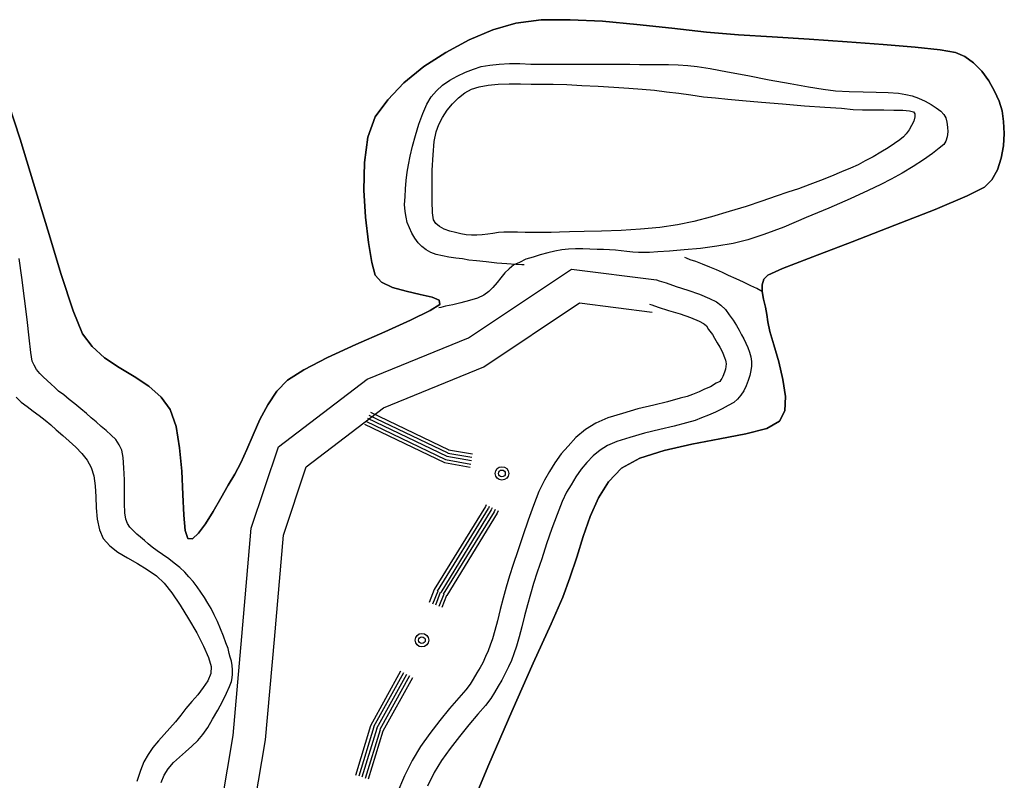
# Model space of a CAD drawing. Extents: x 8469202 to 8772528, y 4701563 to 4787329.
# Drawn here: x 8699190 to 8699281, y 4737618 to 4737688 of the extents above; entities that cross this region are included whole.
import ezdxf

# ---------------------------------------------------------------- set-up
doc = ezdxf.new("R2010")
doc.units = 0
doc.header["$MEASUREMENT"] = 0
doc.linetypes.add('CONTI', pattern=[0])
doc.layers.add('SIT_LDEFAULT', color=132, linetype='CONTI')

msp = doc.modelspace()

# ---------------------------------------------------------------- linework, layer by layer
at = {"layer": 'SIT_LDEFAULT', "color": 32}
for p, q in [((8699236.035, 4737687.434), (8699238.356, 4737687.746)), ((8699238.356, 4737687.746), (8699236.035, 4737687.434)), ((8699238.356, 4737687.746), (8699241.057, 4737687.746)), ((8699241.057, 4737687.746), (8699238.356, 4737687.746)), ((8699241.057, 4737687.746), (8699244.036, 4737687.607)), ((8699244.036, 4737687.607), (8699241.057, 4737687.746)), ((8699233.922, 4737686.811), (8699236.035, 4737687.434)), ((8699236.035, 4737687.434), (8699233.922, 4737686.811)), ((8699244.036, 4737687.607), (8699247.188, 4737687.296)), ((8699247.188, 4737687.296), (8699244.036, 4737687.607)), ((8699247.188, 4737687.296), (8699250.409, 4737686.949)), ((8699250.409, 4737686.949), (8699247.188, 4737687.296)), ((8699250.409, 4737686.949), (8699253.595, 4737686.603)), ((8699253.595, 4737686.603), (8699250.409, 4737686.949)), ((8699231.74, 4737685.875), (8699233.922, 4737686.811)), ((8699233.922, 4737686.811), (8699231.74, 4737685.875)), ((8699253.595, 4737686.603), (8699256.574, 4737686.36)), ((8699256.574, 4737686.36), (8699253.595, 4737686.603)), ((8699256.574, 4737686.36), (8699259.657, 4737686.153)), ((8699259.657, 4737686.153), (8699256.574, 4737686.36)), ((8699259.657, 4737686.153), (8699263.086, 4737685.945)), ((8699263.086, 4737685.945), (8699259.657, 4737686.153)), ((8699263.086, 4737685.945), (8699266.584, 4737685.702)), ((8699266.584, 4737685.702), (8699263.086, 4737685.945)), ((8699229.593, 4737684.732), (8699231.74, 4737685.875)), ((8699231.74, 4737685.875), (8699229.593, 4737684.732)), ((8699266.584, 4737685.702), (8699269.909, 4737685.46)), ((8699269.909, 4737685.46), (8699266.584, 4737685.702)), ((8699269.909, 4737685.46), (8699272.853, 4737685.217)), ((8699272.853, 4737685.217), (8699269.909, 4737685.46)), ((8699272.853, 4737685.217), (8699275.139, 4737684.975)), ((8699275.139, 4737684.975), (8699272.853, 4737685.217)), ((8699227.549, 4737683.416), (8699229.593, 4737684.732)), ((8699229.593, 4737684.732), (8699227.549, 4737683.416)), ((8699275.139, 4737684.975), (8699276.559, 4737684.732)), ((8699276.559, 4737684.732), (8699275.139, 4737684.975)), ((8699276.559, 4737684.732), (8699277.425, 4737684.351)), ((8699277.425, 4737684.351), (8699276.559, 4737684.732)), ((8699277.425, 4737684.351), (8699278.222, 4737683.763)), ((8699278.222, 4737683.763), (8699277.425, 4737684.351)), ((8699225.713, 4737681.927), (8699227.549, 4737683.416)), ((8699227.549, 4737683.416), (8699225.713, 4737681.927)), ((8699232.121, 4737683.174), (8699232.848, 4737683.416)), ((8699232.848, 4737683.416), (8699233.645, 4737683.555)), ((8699233.645, 4737683.555), (8699234.511, 4737683.659)), ((8699234.511, 4737683.659), (8699235.446, 4737683.693)), ((8699235.446, 4737683.693), (8699236.416, 4737683.693)), ((8699236.416, 4737683.693), (8699237.42, 4737683.659)), ((8699237.42, 4737683.659), (8699238.39, 4737683.659)), ((8699238.39, 4737683.659), (8699239.36, 4737683.659)), ((8699239.36, 4737683.659), (8699240.295, 4737683.659)), ((8699240.295, 4737683.659), (8699241.334, 4737683.659)), ((8699241.334, 4737683.659), (8699242.408, 4737683.659)), ((8699242.408, 4737683.659), (8699243.516, 4737683.659)), ((8699243.516, 4737683.659), (8699244.555, 4737683.659)), ((8699244.555, 4737683.659), (8699245.595, 4737683.659)), ((8699245.595, 4737683.659), (8699246.53, 4737683.659)), ((8699246.53, 4737683.659), (8699247.43, 4737683.624)), ((8699247.43, 4737683.624), (8699248.296, 4737683.624)), ((8699248.296, 4737683.624), (8699249.197, 4737683.624)), ((8699249.197, 4737683.624), (8699250.097, 4737683.624)), ((8699250.097, 4737683.624), (8699250.998, 4737683.589)), ((8699250.998, 4737683.589), (8699251.898, 4737683.52)), ((8699251.898, 4737683.52), (8699252.764, 4737683.416)), ((8699252.764, 4737683.416), (8699253.942, 4737683.243)), ((8699253.942, 4737683.243), (8699255.535, 4737682.931)), ((8699278.222, 4737683.763), (8699278.984, 4737683.001)), ((8699278.984, 4737683.001), (8699278.222, 4737683.763)), ((8699229.939, 4737682.169), (8699230.632, 4737682.55)), ((8699230.632, 4737682.55), (8699231.394, 4737682.897)), ((8699231.394, 4737682.897), (8699232.121, 4737683.174)), ((8699255.535, 4737682.931), (8699257.405, 4737682.585)), ((8699257.405, 4737682.585), (8699259.38, 4737682.204)), ((8699278.984, 4737683.001), (8699279.642, 4737682.1)), ((8699279.642, 4737682.1), (8699278.984, 4737683.001)), ((8699224.224, 4737680.368), (8699225.713, 4737681.927)), ((8699225.713, 4737681.927), (8699224.224, 4737680.368)), ((8699228.727, 4737681.2), (8699229.281, 4737681.719)), ((8699229.281, 4737681.719), (8699229.939, 4737682.169)), ((8699231.948, 4737681.338), (8699232.641, 4737681.546)), ((8699232.641, 4737681.546), (8699233.472, 4737681.719)), ((8699233.472, 4737681.719), (8699234.407, 4737681.788)), ((8699234.407, 4737681.788), (8699235.411, 4737681.823)), ((8699235.411, 4737681.823), (8699236.451, 4737681.823)), ((8699236.451, 4737681.823), (8699237.455, 4737681.788)), ((8699237.455, 4737681.788), (8699238.425, 4737681.788)), ((8699238.425, 4737681.788), (8699239.464, 4737681.788)), ((8699239.464, 4737681.788), (8699240.745, 4737681.754)), ((8699240.745, 4737681.754), (8699242.131, 4737681.685)), ((8699242.131, 4737681.685), (8699243.62, 4737681.615)), ((8699243.62, 4737681.615), (8699245.075, 4737681.511)), ((8699245.075, 4737681.511), (8699246.46, 4737681.442)), ((8699246.46, 4737681.442), (8699247.673, 4737681.338)), ((8699259.38, 4737682.204), (8699261.319, 4737681.858)), ((8699261.319, 4737681.858), (8699263.017, 4737681.546)), ((8699263.017, 4737681.546), (8699264.367, 4737681.338)), ((8699279.642, 4737682.1), (8699280.161, 4737681.165)), ((8699280.161, 4737681.165), (8699279.642, 4737682.1)), ((8699227.826, 4737679.953), (8699228.242, 4737680.645)), ((8699228.242, 4737680.645), (8699228.727, 4737681.2)), ((8699230.181, 4737679.987), (8699230.736, 4737680.542)), ((8699230.736, 4737680.542), (8699231.324, 4737680.992)), ((8699231.324, 4737680.992), (8699231.948, 4737681.338)), ((8699247.673, 4737681.338), (8699248.816, 4737681.234)), ((8699248.816, 4737681.234), (8699249.924, 4737681.096)), ((8699249.924, 4737681.096), (8699251.067, 4737680.957)), ((8699251.067, 4737680.957), (8699252.175, 4737680.819)), ((8699252.175, 4737680.819), (8699253.318, 4737680.645)), ((8699253.318, 4737680.645), (8699254.427, 4737680.542)), ((8699254.427, 4737680.542), (8699255.57, 4737680.403)), ((8699264.367, 4737681.338), (8699265.51, 4737681.2)), ((8699265.51, 4737681.2), (8699266.757, 4737681.13)), ((8699266.757, 4737681.13), (8699268.039, 4737681.096)), ((8699268.039, 4737681.096), (8699269.251, 4737681.061)), ((8699269.251, 4737681.061), (8699270.359, 4737681.026)), ((8699270.359, 4737681.026), (8699271.295, 4737680.957)), ((8699271.295, 4737680.957), (8699271.987, 4737680.853)), ((8699271.987, 4737680.853), (8699272.576, 4737680.715)), ((8699272.576, 4737680.715), (8699273.165, 4737680.507)), ((8699273.165, 4737680.507), (8699273.754, 4737680.23)), ((8699280.161, 4737681.165), (8699280.577, 4737680.23)), ((8699280.577, 4737680.23), (8699280.161, 4737681.165)), ((8699189.276, 4737680.022), (8699190.35, 4737676.732)), ((8699190.35, 4737676.732), (8699189.276, 4737680.022)), ((8699223.081, 4737678.775), (8699224.224, 4737680.368)), ((8699224.224, 4737680.368), (8699223.081, 4737678.775)), ((8699227.445, 4737679.087), (8699227.826, 4737679.953)), ((8699229.697, 4737679.399), (8699230.181, 4737679.987)), ((8699255.57, 4737680.403), (8699256.921, 4737680.299)), ((8699256.921, 4737680.299), (8699258.687, 4737680.126)), ((8699258.687, 4737680.126), (8699260.627, 4737679.987)), ((8699260.627, 4737679.987), (8699262.636, 4737679.814)), ((8699262.636, 4737679.814), (8699264.506, 4737679.676)), ((8699264.506, 4737679.676), (8699266.064, 4737679.572)), ((8699266.064, 4737679.572), (8699267.138, 4737679.468)), ((8699273.754, 4737680.23), (8699274.308, 4737679.918)), ((8699274.308, 4737679.918), (8699274.793, 4737679.606)), ((8699274.793, 4737679.606), (8699275.208, 4737679.295)), ((8699280.577, 4737680.23), (8699280.854, 4737679.329)), ((8699280.854, 4737679.329), (8699280.577, 4737680.23)), ((8699222.388, 4737676.905), (8699223.081, 4737678.775)), ((8699223.081, 4737678.775), (8699222.388, 4737676.905)), ((8699227.099, 4737678.117), (8699227.445, 4737679.087)), ((8699228.935, 4737678.082), (8699229.281, 4737678.74)), ((8699229.281, 4737678.74), (8699229.697, 4737679.399)), ((8699267.138, 4737679.468), (8699268.004, 4737679.433)), ((8699268.004, 4737679.433), (8699268.974, 4737679.433)), ((8699268.974, 4737679.433), (8699269.944, 4737679.433)), ((8699269.944, 4737679.433), (8699270.879, 4737679.399)), ((8699270.879, 4737679.399), (8699271.71, 4737679.399)), ((8699271.71, 4737679.399), (8699272.334, 4737679.329)), ((8699272.334, 4737679.329), (8699272.68, 4737679.26)), ((8699272.68, 4737679.26), (8699272.819, 4737679.052)), ((8699272.819, 4737678.775), (8699272.715, 4737678.394)), ((8699272.819, 4737679.052), (8699272.819, 4737678.775)), ((8699275.208, 4737679.295), (8699275.486, 4737679.018)), ((8699275.486, 4737679.018), (8699275.659, 4737678.706)), ((8699275.659, 4737678.706), (8699275.763, 4737678.29)), ((8699280.854, 4737679.329), (8699280.993, 4737678.359)), ((8699280.993, 4737678.359), (8699280.854, 4737679.329)), ((8699226.787, 4737677.078), (8699227.099, 4737678.117)), ((8699228.692, 4737677.39), (8699228.935, 4737678.082)), ((8699272.507, 4737677.978), (8699272.299, 4737677.597)), ((8699272.715, 4737678.394), (8699272.507, 4737677.978)), ((8699275.763, 4737678.29), (8699275.832, 4737677.84)), ((8699275.832, 4737677.84), (8699275.867, 4737677.39)), ((8699280.993, 4737678.359), (8699281.062, 4737677.251)), ((8699281.062, 4737677.251), (8699280.993, 4737678.359)), ((8699222.077, 4737674.584), (8699222.388, 4737676.905)), ((8699222.388, 4737676.905), (8699222.077, 4737674.584)), ((8699226.51, 4737676.073), (8699226.787, 4737677.078)), ((8699228.519, 4737676.524), (8699228.692, 4737677.39)), ((8699271.779, 4737676.939), (8699271.433, 4737676.662)), ((8699272.022, 4737677.216), (8699271.779, 4737676.939)), ((8699272.299, 4737677.597), (8699272.022, 4737677.216)), ((8699275.797, 4737676.939), (8699275.659, 4737676.558)), ((8699275.867, 4737677.39), (8699275.797, 4737676.939)), ((8699281.062, 4737677.251), (8699280.993, 4737676.108)), ((8699280.993, 4737676.108), (8699281.062, 4737677.251)), ((8699190.35, 4737676.732), (8699191.562, 4737672.679)), ((8699191.562, 4737672.679), (8699190.35, 4737676.732)), ((8699226.302, 4737675.173), (8699226.51, 4737676.073)), ((8699228.415, 4737675.277), (8699228.519, 4737676.524)), ((8699270.359, 4737675.935), (8699269.667, 4737675.519)), ((8699270.948, 4737676.316), (8699270.359, 4737675.935)), ((8699271.433, 4737676.662), (8699270.948, 4737676.316)), ((8699275.486, 4737676.247), (8699275.07, 4737675.9)), ((8699275.659, 4737676.558), (8699275.486, 4737676.247)), ((8699280.993, 4737676.108), (8699280.785, 4737674.965)), ((8699280.785, 4737674.965), (8699280.993, 4737676.108)), ((8699226.129, 4737674.376), (8699226.302, 4737675.173)), ((8699228.311, 4737673.857), (8699228.415, 4737675.277)), ((8699268.974, 4737675.104), (8699268.247, 4737674.723)), ((8699269.667, 4737675.519), (8699268.974, 4737675.104)), ((8699274.446, 4737675.415), (8699273.615, 4737674.827)), ((8699275.07, 4737675.9), (8699274.446, 4737675.415)), ((8699222.007, 4737672.021), (8699222.077, 4737674.584)), ((8699222.077, 4737674.584), (8699222.007, 4737672.021)), ((8699226.025, 4737673.684), (8699226.129, 4737674.376)), ((8699267.588, 4737674.376), (8699266.896, 4737674.065)), ((8699268.247, 4737674.723), (8699267.588, 4737674.376)), ((8699272.645, 4737674.203), (8699271.641, 4737673.58)), ((8699273.615, 4737674.827), (8699272.645, 4737674.203)), ((8699280.785, 4737674.965), (8699280.438, 4737673.891)), ((8699280.438, 4737673.891), (8699280.785, 4737674.965)), ((8699225.921, 4737672.922), (8699226.025, 4737673.684)), ((8699228.311, 4737672.367), (8699228.311, 4737673.857)), ((8699265.129, 4737673.303), (8699264.125, 4737672.922)), ((8699266.064, 4737673.718), (8699265.129, 4737673.303)), ((8699266.896, 4737674.065), (8699266.064, 4737673.718)), ((8699271.641, 4737673.58), (8699270.636, 4737673.025)), ((8699280.438, 4737673.891), (8699279.919, 4737672.991)), ((8699279.919, 4737672.991), (8699280.438, 4737673.891)), ((8699191.562, 4737672.679), (8699192.878, 4737668.35)), ((8699192.878, 4737668.35), (8699191.562, 4737672.679)), ((8699225.852, 4737672.16), (8699225.921, 4737672.922)), ((8699228.311, 4737671.017), (8699228.311, 4737672.367)), ((8699263.12, 4737672.541), (8699262.081, 4737672.16)), ((8699264.125, 4737672.922), (8699263.12, 4737672.541)), ((8699269.667, 4737672.541), (8699268.524, 4737671.986)), ((8699270.636, 4737673.025), (8699269.667, 4737672.541)), ((8699279.226, 4737672.298), (8699277.633, 4737671.501)), ((8699277.633, 4737671.501), (8699279.226, 4737672.298)), ((8699279.919, 4737672.991), (8699279.226, 4737672.298)), ((8699279.226, 4737672.298), (8699279.919, 4737672.991)), ((8699222.18, 4737669.527), (8699222.007, 4737672.021)), ((8699222.007, 4737672.021), (8699222.18, 4737669.527)), ((8699225.783, 4737670.705), (8699225.817, 4737671.398)), ((8699225.817, 4737671.398), (8699225.852, 4737672.16)), ((8699260.038, 4737671.467), (8699258.722, 4737671.017)), ((8699261.112, 4737671.848), (8699260.038, 4737671.467)), ((8699262.081, 4737672.16), (8699261.112, 4737671.848)), ((8699268.524, 4737671.986), (8699266.861, 4737671.224)), ((8699277.633, 4737671.501), (8699274.689, 4737670.255)), ((8699274.689, 4737670.255), (8699277.633, 4737671.501)), ((8699225.817, 4737670.047), (8699225.783, 4737670.705)), ((8699228.346, 4737669.943), (8699228.311, 4737671.017)), ((8699257.267, 4737670.532), (8699255.708, 4737670.047)), ((8699258.722, 4737671.017), (8699257.267, 4737670.532)), ((8699266.861, 4737671.224), (8699264.887, 4737670.358)), ((8699225.921, 4737669.527), (8699225.817, 4737670.047)), ((8699228.45, 4737669.285), (8699228.346, 4737669.943)), ((8699255.708, 4737670.047), (8699254.08, 4737669.562)), ((8699264.887, 4737670.358), (8699262.809, 4737669.493)), ((8699274.689, 4737670.255), (8699270.983, 4737668.8)), ((8699270.983, 4737668.8), (8699274.689, 4737670.255)), ((8699222.458, 4737667.207), (8699222.18, 4737669.527)), ((8699222.18, 4737669.527), (8699222.458, 4737667.207)), ((8699226.025, 4737669.042), (8699225.921, 4737669.527)), ((8699226.233, 4737668.557), (8699226.025, 4737669.042)), ((8699228.657, 4737668.938), (8699228.45, 4737669.285)), ((8699229.004, 4737668.661), (8699228.657, 4737668.938)), ((8699250.928, 4737668.835), (8699249.301, 4737668.592)), ((8699252.452, 4737669.146), (8699250.928, 4737668.835)), ((8699254.08, 4737669.562), (8699252.452, 4737669.146)), ((8699262.809, 4737669.493), (8699260.731, 4737668.627)), ((8699270.983, 4737668.8), (8699267.034, 4737667.276)), ((8699267.034, 4737667.276), (8699270.983, 4737668.8)), ((8699192.878, 4737668.35), (8699194.125, 4737664.263)), ((8699194.125, 4737664.263), (8699192.878, 4737668.35)), ((8699226.441, 4737668.073), (8699226.233, 4737668.557)), ((8699226.718, 4737667.588), (8699226.441, 4737668.073)), ((8699229.419, 4737668.419), (8699229.004, 4737668.661)), ((8699229.939, 4737668.246), (8699229.419, 4737668.419)), ((8699230.459, 4737668.107), (8699229.939, 4737668.246)), ((8699230.978, 4737668.003), (8699230.459, 4737668.107)), ((8699231.463, 4737667.899), (8699230.978, 4737668.003)), ((8699231.948, 4737667.865), (8699231.463, 4737667.899)), ((8699232.433, 4737667.865), (8699231.948, 4737667.865)), ((8699232.918, 4737667.899), (8699232.433, 4737667.865)), ((8699233.437, 4737667.969), (8699232.918, 4737667.899)), ((8699233.922, 4737668.038), (8699233.437, 4737667.969)), ((8699234.442, 4737668.107), (8699233.922, 4737668.038)), ((8699234.927, 4737668.142), (8699234.442, 4737668.107)), ((8699235.515, 4737668.142), (8699234.927, 4737668.142)), ((8699236.173, 4737668.142), (8699235.515, 4737668.142)), ((8699236.901, 4737668.107), (8699236.173, 4737668.142)), ((8699237.697, 4737668.107), (8699236.901, 4737668.107)), ((8699238.494, 4737668.107), (8699237.697, 4737668.107)), ((8699239.291, 4737668.107), (8699238.494, 4737668.107)), ((8699240.053, 4737668.142), (8699239.291, 4737668.107)), ((8699240.988, 4737668.176), (8699240.053, 4737668.142)), ((8699242.339, 4737668.211), (8699240.988, 4737668.176)), ((8699243.932, 4737668.246), (8699242.339, 4737668.211)), ((8699245.733, 4737668.315), (8699243.932, 4737668.246)), ((8699247.534, 4737668.419), (8699245.733, 4737668.315)), ((8699249.301, 4737668.592), (8699247.534, 4737668.419)), ((8699258.895, 4737667.934), (8699257.405, 4737667.449)), ((8699260.731, 4737668.627), (8699258.895, 4737667.934)), ((8699222.769, 4737665.371), (8699222.458, 4737667.207)), ((8699222.458, 4737667.207), (8699222.769, 4737665.371)), ((8699227.03, 4737667.172), (8699226.718, 4737667.588)), ((8699227.376, 4737666.826), (8699227.03, 4737667.172)), ((8699254.565, 4737666.86), (8699253.041, 4737666.652)), ((8699256.055, 4737667.103), (8699254.565, 4737666.86)), ((8699257.405, 4737667.449), (8699256.055, 4737667.103)), ((8699267.034, 4737667.276), (8699263.398, 4737665.89)), ((8699263.398, 4737665.89), (8699267.034, 4737667.276)), ((8699227.757, 4737666.514), (8699227.376, 4737666.826)), ((8699228.207, 4737666.271), (8699227.757, 4737666.514)), ((8699228.692, 4737666.098), (8699228.207, 4737666.271)), ((8699229.281, 4737665.96), (8699228.692, 4737666.098)), ((8699229.87, 4737665.856), (8699229.281, 4737665.96)), ((8699238.286, 4737666.064), (8699237.628, 4737665.856)), ((8699238.979, 4737666.237), (8699238.286, 4737666.064)), ((8699239.637, 4737666.41), (8699238.979, 4737666.237)), ((8699240.261, 4737666.514), (8699239.637, 4737666.41)), ((8699240.884, 4737666.583), (8699240.261, 4737666.514)), ((8699241.542, 4737666.618), (8699240.884, 4737666.583)), ((8699242.2, 4737666.618), (8699241.542, 4737666.618)), ((8699242.858, 4737666.583), (8699242.2, 4737666.618)), ((8699243.516, 4737666.549), (8699242.858, 4737666.583)), ((8699244.105, 4737666.549), (8699243.516, 4737666.549)), ((8699244.659, 4737666.514), (8699244.105, 4737666.549)), ((8699245.214, 4737666.479), (8699244.659, 4737666.514)), ((8699245.733, 4737666.445), (8699245.214, 4737666.479)), ((8699246.253, 4737666.375), (8699245.733, 4737666.445)), ((8699246.807, 4737666.306), (8699246.253, 4737666.375)), ((8699247.326, 4737666.271), (8699246.807, 4737666.306)), ((8699247.846, 4737666.271), (8699247.326, 4737666.271)), ((8699248.365, 4737666.271), (8699247.846, 4737666.271)), ((8699249.127, 4737666.341), (8699248.365, 4737666.271)), ((8699250.201, 4737666.41), (8699249.127, 4737666.341)), ((8699251.552, 4737666.514), (8699250.201, 4737666.41)), ((8699253.041, 4737666.652), (8699251.552, 4737666.514)), ((8699190.488, 4737663.985), (8699190.246, 4737665.717)), ((8699223.081, 4737664.193), (8699222.769, 4737665.371)), ((8699222.769, 4737665.371), (8699223.081, 4737664.193)), ((8699230.493, 4737665.752), (8699229.87, 4737665.856)), ((8699231.117, 4737665.683), (8699230.493, 4737665.752)), ((8699231.705, 4737665.579), (8699231.117, 4737665.683)), ((8699232.398, 4737665.509), (8699231.705, 4737665.579)), ((8699233.299, 4737665.406), (8699232.398, 4737665.509)), ((8699234.269, 4737665.302), (8699233.299, 4737665.406)), ((8699235.204, 4737665.232), (8699234.269, 4737665.302)), ((8699236.035, 4737665.163), (8699235.204, 4737665.232)), ((8699235.862, 4737665.128), (8699235.411, 4737664.782)), ((8699236.381, 4737665.371), (8699235.862, 4737665.128)), ((8699236.589, 4737665.128), (8699236.035, 4737665.163)), ((8699236.97, 4737665.648), (8699236.381, 4737665.371)), ((8699236.797, 4737665.128), (8699236.589, 4737665.128)), ((8699237.628, 4737665.856), (8699236.97, 4737665.648)), ((8699251.76, 4737665.752), (8699251.621, 4737665.821)), ((8699252.106, 4737665.613), (8699251.76, 4737665.752)), ((8699252.626, 4737665.44), (8699252.106, 4737665.613)), ((8699253.249, 4737665.198), (8699252.626, 4737665.44)), ((8699253.907, 4737664.921), (8699253.249, 4737665.198)), ((8699263.398, 4737665.89), (8699260.627, 4737664.817)), ((8699260.627, 4737664.817), (8699263.398, 4737665.89)), ((8699194.125, 4737664.263), (8699195.234, 4737660.903)), ((8699195.234, 4737660.903), (8699194.125, 4737664.263)), ((8699223.635, 4737663.535), (8699223.081, 4737664.193)), ((8699223.081, 4737664.193), (8699223.635, 4737663.535)), ((8699231.671, 4737658.409), (8699241.161, 4737664.747)), ((8699235.031, 4737664.401), (8699234.65, 4737663.951)), ((8699235.411, 4737664.782), (8699235.031, 4737664.401)), ((8699241.161, 4737664.747), (8699248.989, 4737663.743)), ((8699254.531, 4737664.678), (8699253.907, 4737664.921)), ((8699255.085, 4737664.436), (8699254.531, 4737664.678)), ((8699255.639, 4737664.159), (8699255.085, 4737664.436)), ((8699256.332, 4737663.847), (8699255.639, 4737664.159)), ((8699259.276, 4737664.193), (8699258.895, 4737663.812)), ((8699258.895, 4737663.812), (8699259.276, 4737664.193)), ((8699260.627, 4737664.817), (8699259.276, 4737664.193)), ((8699259.276, 4737664.193), (8699260.627, 4737664.817)), ((8699190.731, 4737662.046), (8699190.488, 4737663.985)), ((8699224.674, 4737663.05), (8699223.635, 4737663.535)), ((8699223.635, 4737663.535), (8699224.674, 4737663.05)), ((8699234.303, 4737663.501), (8699233.922, 4737663.05)), ((8699234.65, 4737663.951), (8699234.303, 4737663.501)), ((8699248.989, 4737663.743), (8699249.231, 4737663.674)), ((8699249.231, 4737663.674), (8699249.889, 4737663.466)), ((8699249.889, 4737663.466), (8699250.825, 4737663.154)), ((8699257.024, 4737663.535), (8699256.332, 4737663.847)), ((8699257.683, 4737663.189), (8699257.024, 4737663.535)), ((8699258.895, 4737663.812), (8699258.756, 4737663.293)), ((8699258.756, 4737663.293), (8699258.895, 4737663.812)), ((8699258.756, 4737663.293), (8699258.756, 4737662.669)), ((8699258.756, 4737662.669), (8699258.756, 4737663.293)), ((8699225.921, 4737662.704), (8699224.674, 4737663.05)), ((8699224.674, 4737663.05), (8699225.921, 4737662.704)), ((8699227.203, 4737662.392), (8699225.921, 4737662.704)), ((8699225.921, 4737662.704), (8699227.203, 4737662.392)), ((8699228.311, 4737662.15), (8699227.203, 4737662.392)), ((8699227.203, 4737662.392), (8699228.311, 4737662.15)), ((8699233.091, 4737662.358), (8699232.502, 4737662.08)), ((8699233.541, 4737662.669), (8699233.091, 4737662.358)), ((8699233.922, 4737663.05), (8699233.541, 4737662.669)), ((8699250.825, 4737663.154), (8699251.898, 4737662.808)), ((8699251.898, 4737662.808), (8699252.972, 4737662.427)), ((8699252.972, 4737662.427), (8699253.873, 4737662.046)), ((8699258.237, 4737662.946), (8699257.683, 4737663.189)), ((8699258.618, 4737662.739), (8699258.237, 4737662.946)), ((8699258.756, 4737662.669), (8699258.618, 4737662.739)), ((8699258.756, 4737662.669), (8699258.86, 4737661.977)), ((8699258.86, 4737661.977), (8699258.756, 4737662.669)), ((8699190.973, 4737660.106), (8699190.731, 4737662.046)), ((8699228.138, 4737660.937), (8699229.038, 4737661.492)), ((8699229.038, 4737661.492), (8699228.138, 4737660.937)), ((8699228.969, 4737661.873), (8699228.311, 4737662.15)), ((8699228.311, 4737662.15), (8699228.969, 4737661.873)), ((8699229.038, 4737661.492), (8699228.969, 4737661.873)), ((8699228.969, 4737661.873), (8699229.038, 4737661.492)), ((8699230.216, 4737661.457), (8699229.558, 4737661.318)), ((8699230.978, 4737661.63), (8699230.216, 4737661.457)), ((8699231.775, 4737661.838), (8699230.978, 4737661.63)), ((8699232.502, 4737662.08), (8699231.775, 4737661.838)), ((8699233.091, 4737655.742), (8699241.888, 4737661.63)), ((8699241.888, 4737661.63), (8699248.608, 4737660.764)), ((8699248.365, 4737661.526), (8699248.573, 4737661.457)), ((8699248.573, 4737661.457), (8699249.162, 4737661.249)), ((8699253.873, 4737662.046), (8699254.531, 4737661.734)), ((8699254.531, 4737661.734), (8699254.946, 4737661.422)), ((8699254.946, 4737661.422), (8699255.362, 4737661.007)), ((8699258.86, 4737661.977), (8699259.033, 4737661.249)), ((8699259.033, 4737661.249), (8699258.86, 4737661.977)), ((8699195.234, 4737660.903), (8699196.099, 4737658.79)), ((8699196.099, 4737658.79), (8699195.234, 4737660.903)), ((8699226.337, 4737660.037), (8699228.138, 4737660.937)), ((8699228.138, 4737660.937), (8699226.337, 4737660.037)), ((8699229.108, 4737661.215), (8699228.935, 4737661.18)), ((8699229.558, 4737661.318), (8699229.108, 4737661.215)), ((8699249.162, 4737661.249), (8699250.097, 4737660.937)), ((8699250.097, 4737660.937), (8699251.171, 4737660.626)), ((8699251.171, 4737660.626), (8699252.141, 4737660.279)), ((8699255.362, 4737661.007), (8699255.708, 4737660.522)), ((8699255.708, 4737660.522), (8699256.055, 4737660.037)), ((8699259.033, 4737661.249), (8699259.172, 4737660.556)), ((8699259.172, 4737660.556), (8699259.033, 4737661.249)), ((8699259.172, 4737660.556), (8699259.276, 4737659.898)), ((8699259.276, 4737659.898), (8699259.172, 4737660.556)), ((8699191.181, 4737658.409), (8699190.973, 4737660.106)), ((8699223.947, 4737658.963), (8699226.337, 4737660.037)), ((8699226.337, 4737660.037), (8699223.947, 4737658.963)), ((8699252.141, 4737660.279), (8699252.937, 4737659.933)), ((8699252.937, 4737659.933), (8699253.318, 4737659.725)), ((8699253.318, 4737659.725), (8699253.422, 4737659.656)), ((8699253.422, 4737659.656), (8699253.595, 4737659.517)), ((8699256.055, 4737660.037), (8699256.366, 4737659.552)), ((8699259.276, 4737659.898), (8699259.449, 4737658.998)), ((8699259.449, 4737658.998), (8699259.276, 4737659.898)), ((8699196.099, 4737658.79), (8699196.965, 4737657.612)), ((8699196.965, 4737657.612), (8699196.099, 4737658.79)), ((8699221.28, 4737657.786), (8699223.947, 4737658.963)), ((8699223.947, 4737658.963), (8699221.28, 4737657.786)), ((8699253.595, 4737659.517), (8699253.803, 4737659.171)), ((8699253.803, 4737659.171), (8699254.15, 4737658.721)), ((8699254.15, 4737658.721), (8699254.357, 4737658.374)), ((8699256.366, 4737659.552), (8699256.609, 4737659.102)), ((8699256.609, 4737659.102), (8699256.851, 4737658.686)), ((8699256.851, 4737658.686), (8699257.059, 4737658.305)), ((8699259.449, 4737658.998), (8699259.83, 4737657.751)), ((8699259.83, 4737657.751), (8699259.449, 4737658.998)), ((8699191.32, 4737657.058), (8699191.181, 4737658.409)), ((8699218.682, 4737656.608), (8699221.28, 4737657.786)), ((8699221.28, 4737657.786), (8699218.682, 4737656.608)), ((8699222.319, 4737654.599), (8699231.671, 4737658.409)), ((8699254.357, 4737658.374), (8699254.6, 4737657.959)), ((8699254.6, 4737657.959), (8699254.842, 4737657.543)), ((8699257.059, 4737658.305), (8699257.232, 4737657.924)), ((8699257.232, 4737657.924), (8699257.405, 4737657.508)), ((8699191.458, 4737656.262), (8699191.32, 4737657.058)), ((8699196.965, 4737657.612), (8699198.108, 4737656.573)), ((8699198.108, 4737656.573), (8699196.965, 4737657.612)), ((8699254.842, 4737657.543), (8699254.981, 4737657.266)), ((8699254.981, 4737657.266), (8699255.119, 4737656.989)), ((8699255.119, 4737656.989), (8699255.258, 4737656.608)), ((8699257.405, 4737657.508), (8699257.579, 4737657.093)), ((8699257.579, 4737657.093), (8699257.683, 4737656.643)), ((8699259.83, 4737657.751), (8699260.28, 4737656.192)), ((8699260.28, 4737656.192), (8699259.83, 4737657.751)), ((8699191.631, 4737655.881), (8699191.458, 4737656.262)), ((8699198.108, 4737656.573), (8699199.459, 4737655.673)), ((8699199.459, 4737655.673), (8699198.108, 4737656.573)), ((8699216.5, 4737655.465), (8699218.682, 4737656.608)), ((8699218.682, 4737656.608), (8699216.5, 4737655.465)), ((8699255.258, 4737656.608), (8699255.362, 4737656.365)), ((8699255.362, 4737656.365), (8699255.397, 4737656.192)), ((8699255.397, 4737656.192), (8699255.431, 4737656.019)), ((8699255.431, 4737656.019), (8699255.397, 4737655.777)), ((8699257.683, 4737656.643), (8699257.752, 4737656.227)), ((8699257.752, 4737656.227), (8699257.752, 4737655.811)), ((8699260.28, 4737656.192), (8699260.661, 4737654.564)), ((8699260.661, 4737654.564), (8699260.28, 4737656.192)), ((8699191.839, 4737655.5), (8699191.631, 4737655.881)), ((8699192.151, 4737655.119), (8699191.839, 4737655.5)), ((8699192.463, 4737654.807), (8699192.151, 4737655.119)), ((8699199.459, 4737655.673), (8699200.845, 4737654.842)), ((8699200.845, 4737654.842), (8699199.459, 4737655.673)), ((8699214.976, 4737654.495), (8699216.5, 4737655.465)), ((8699216.5, 4737655.465), (8699214.976, 4737654.495)), ((8699223.843, 4737651.967), (8699233.091, 4737655.742)), ((8699255.258, 4737655.257), (8699255.119, 4737654.842)), ((8699255.362, 4737655.534), (8699255.258, 4737655.257)), ((8699255.397, 4737655.777), (8699255.362, 4737655.534)), ((8699257.683, 4737655.396), (8699257.613, 4737654.945)), ((8699257.752, 4737655.811), (8699257.683, 4737655.396)), ((8699192.844, 4737654.461), (8699192.463, 4737654.807)), ((8699193.19, 4737654.149), (8699192.844, 4737654.461)), ((8699193.536, 4737653.837), (8699193.19, 4737654.149)), ((8699200.845, 4737654.842), (8699202.195, 4737653.941)), ((8699202.195, 4737653.941), (8699200.845, 4737654.842)), ((8699214.006, 4737653.491), (8699214.976, 4737654.495)), ((8699214.976, 4737654.495), (8699214.006, 4737653.491)), ((8699214.145, 4737648.365), (8699222.319, 4737654.599)), ((8699254.496, 4737654.218), (8699253.976, 4737653.906)), ((8699254.773, 4737654.357), (8699254.496, 4737654.218)), ((8699254.842, 4737654.391), (8699254.773, 4737654.357)), ((8699254.946, 4737654.53), (8699254.842, 4737654.391)), ((8699255.016, 4737654.668), (8699254.946, 4737654.53)), ((8699255.119, 4737654.842), (8699255.016, 4737654.668)), ((8699257.44, 4737654.461), (8699257.267, 4737653.976)), ((8699257.613, 4737654.945), (8699257.44, 4737654.461)), ((8699260.661, 4737654.564), (8699260.904, 4737653.006)), ((8699260.904, 4737653.006), (8699260.661, 4737654.564)), ((8699193.883, 4737653.491), (8699193.536, 4737653.837)), ((8699194.368, 4737653.144), (8699193.883, 4737653.491)), ((8699202.195, 4737653.941), (8699203.338, 4737652.937)), ((8699203.338, 4737652.937), (8699202.195, 4737653.941)), ((8699213.175, 4737652.244), (8699214.006, 4737653.491)), ((8699214.006, 4737653.491), (8699213.175, 4737652.244)), ((8699252.937, 4737653.421), (8699252.314, 4737653.179)), ((8699253.422, 4737653.664), (8699252.937, 4737653.421)), ((8699253.976, 4737653.906), (8699253.422, 4737653.664)), ((8699257.059, 4737653.525), (8699256.782, 4737653.11)), ((8699257.267, 4737653.976), (8699257.059, 4737653.525)), ((8699189.969, 4737652.937), (8699190.419, 4737652.486)), ((8699190.419, 4737652.486), (8699190.973, 4737652.071)), ((8699194.853, 4737652.729), (8699194.368, 4737653.144)), ((8699195.372, 4737652.313), (8699194.853, 4737652.729)), ((8699203.338, 4737652.937), (8699204.17, 4737651.794)), ((8699204.17, 4737651.794), (8699203.338, 4737652.937)), ((8699250.028, 4737652.521), (8699248.746, 4737652.209)), ((8699251.171, 4737652.833), (8699250.028, 4737652.521)), ((8699251.829, 4737653.006), (8699251.171, 4737652.833)), ((8699252.314, 4737653.179), (8699251.829, 4737653.006)), ((8699256.124, 4737652.452), (8699255.604, 4737652.175)), ((8699256.47, 4737652.763), (8699256.124, 4737652.452)), ((8699256.782, 4737653.11), (8699256.47, 4737652.763)), ((8699260.904, 4737653.006), (8699260.834, 4737651.69)), ((8699260.834, 4737651.69), (8699260.904, 4737653.006)), ((8699190.973, 4737652.071), (8699191.528, 4737651.655)), ((8699191.528, 4737651.655), (8699192.082, 4737651.239)), ((8699195.926, 4737651.863), (8699195.372, 4737652.313)), ((8699196.446, 4737651.447), (8699195.926, 4737651.863)), ((8699196.896, 4737651.032), (8699196.446, 4737651.447)), ((8699204.17, 4737651.794), (8699204.724, 4737650.235)), ((8699204.724, 4737650.235), (8699204.17, 4737651.794)), ((8699212.448, 4737650.893), (8699213.175, 4737652.244)), ((8699213.175, 4737652.244), (8699212.448, 4737650.893)), ((8699216.708, 4737646.529), (8699223.843, 4737651.967)), ((8699222.631, 4737651.551), (8699229.87, 4737648.087)), ((8699245.872, 4737651.447), (8699244.521, 4737651.032)), ((8699247.292, 4737651.863), (8699245.872, 4737651.447)), ((8699248.746, 4737652.209), (8699247.292, 4737651.863)), ((8699254.427, 4737651.551), (8699253.803, 4737651.274)), ((8699255.05, 4737651.863), (8699254.427, 4737651.551)), ((8699255.604, 4737652.175), (8699255.05, 4737651.863)), ((8699260.834, 4737651.69), (8699260.35, 4737650.72)), ((8699260.35, 4737650.72), (8699260.834, 4737651.69)), ((8699192.082, 4737651.239), (8699192.636, 4737650.824)), ((8699192.636, 4737650.824), (8699193.155, 4737650.373)), ((8699197.346, 4737650.651), (8699196.896, 4737651.032)), ((8699197.797, 4737650.235), (8699197.346, 4737650.651)), ((8699211.824, 4737649.473), (8699212.448, 4737650.893)), ((8699212.448, 4737650.893), (8699211.824, 4737649.473)), ((8699222.215, 4737650.72), (8699229.558, 4737647.187)), ((8699222.354, 4737650.997), (8699229.662, 4737647.499)), ((8699222.492, 4737651.274), (8699229.766, 4737647.81)), ((8699243.412, 4737650.547), (8699242.443, 4737649.958)), ((8699244.521, 4737651.032), (8699243.412, 4737650.547)), ((8699251.76, 4737650.581), (8699250.617, 4737650.27)), ((8699252.556, 4737650.789), (8699251.76, 4737650.581)), ((8699253.145, 4737651.032), (8699252.556, 4737650.789)), ((8699253.803, 4737651.274), (8699253.145, 4737651.032)), ((8699260.35, 4737650.72), (8699259.172, 4737650.062)), ((8699259.172, 4737650.062), (8699260.35, 4737650.72)), ((8699193.155, 4737650.373), (8699193.675, 4737649.923)), ((8699193.675, 4737649.923), (8699194.264, 4737649.404)), ((8699198.282, 4737649.854), (8699197.797, 4737650.235)), ((8699198.732, 4737649.438), (8699198.282, 4737649.854)), ((8699204.724, 4737650.235), (8699205.036, 4737648.261)), ((8699205.036, 4737648.261), (8699204.724, 4737650.235)), ((8699222.077, 4737650.443), (8699229.454, 4737646.91)), ((8699242.443, 4737649.958), (8699241.577, 4737649.23)), ((8699247.881, 4737649.611), (8699246.53, 4737649.23)), ((8699249.301, 4737649.958), (8699247.881, 4737649.611)), ((8699250.617, 4737650.27), (8699249.301, 4737649.958)), ((8699259.172, 4737650.062), (8699257.232, 4737649.542)), ((8699257.232, 4737649.542), (8699259.172, 4737650.062)), ((8699194.264, 4737649.404), (8699194.853, 4737648.884)), ((8699194.853, 4737648.884), (8699195.476, 4737648.33)), ((8699199.147, 4737649.023), (8699198.732, 4737649.438)), ((8699199.459, 4737648.538), (8699199.147, 4737649.023)), ((8699211.235, 4737648.122), (8699211.824, 4737649.473)), ((8699211.824, 4737649.473), (8699211.235, 4737648.122)), ((8699241.577, 4737649.23), (8699240.849, 4737648.434)), ((8699245.352, 4737648.849), (8699244.486, 4737648.468)), ((8699246.53, 4737649.23), (8699245.352, 4737648.849)), ((8699254.842, 4737649.092), (8699252.245, 4737648.607)), ((8699252.245, 4737648.607), (8699254.842, 4737649.092)), ((8699257.232, 4737649.542), (8699254.842, 4737649.092)), ((8699254.842, 4737649.092), (8699257.232, 4737649.542)), ((8699195.476, 4737648.33), (8699196.03, 4737647.741)), ((8699199.702, 4737648.053), (8699199.459, 4737648.538)), ((8699199.84, 4737647.36), (8699199.702, 4737648.053)), ((8699205.036, 4737648.261), (8699205.243, 4737646.113)), ((8699205.243, 4737646.113), (8699205.036, 4737648.261)), ((8699210.681, 4737646.875), (8699211.235, 4737648.122)), ((8699211.235, 4737648.122), (8699210.681, 4737646.875)), ((8699211.651, 4737640.849), (8699214.145, 4737648.365)), ((8699229.835, 4737648.087), (8699232.052, 4737647.706)), ((8699240.849, 4737648.434), (8699240.226, 4737647.706)), ((8699243.793, 4737648.053), (8699243.17, 4737647.533)), ((8699244.486, 4737648.468), (8699243.793, 4737648.053)), ((8699249.716, 4737648.018), (8699247.465, 4737647.325)), ((8699247.465, 4737647.325), (8699249.716, 4737648.018)), ((8699252.245, 4737648.607), (8699249.716, 4737648.018)), ((8699249.716, 4737648.018), (8699252.245, 4737648.607)), ((8699196.03, 4737647.741), (8699196.515, 4737647.118)), ((8699196.515, 4737647.118), (8699196.896, 4737646.46)), ((8699199.909, 4737646.425), (8699199.84, 4737647.36)), ((8699229.454, 4737646.91), (8699231.809, 4737646.494)), ((8699229.558, 4737647.187), (8699231.879, 4737646.771)), ((8699229.662, 4737647.499), (8699231.948, 4737647.083)), ((8699229.766, 4737647.776), (8699231.983, 4737647.395)), ((8699240.226, 4737647.706), (8699239.637, 4737646.875)), ((8699242.581, 4737646.91), (8699242.062, 4737646.286)), ((8699243.17, 4737647.533), (8699242.581, 4737646.91)), ((8699247.465, 4737647.325), (8699245.768, 4737646.39)), ((8699245.768, 4737646.39), (8699247.465, 4737647.325)), ((8699196.896, 4737646.46), (8699197.139, 4737645.698)), ((8699199.944, 4737645.317), (8699199.909, 4737646.425)), ((8699205.243, 4737646.113), (8699205.347, 4737643.966)), ((8699205.347, 4737643.966), (8699205.243, 4737646.113)), ((8699210.127, 4737645.836), (8699210.681, 4737646.875)), ((8699210.681, 4737646.875), (8699210.127, 4737645.836)), ((8699214.63, 4737640.225), (8699216.708, 4737646.529)), ((8699239.152, 4737646.079), (8699238.667, 4737645.282)), ((8699239.637, 4737646.875), (8699239.152, 4737646.079)), ((8699242.062, 4737646.286), (8699241.577, 4737645.594)), ((8699245.768, 4737646.39), (8699244.59, 4737645.143)), ((8699244.59, 4737645.143), (8699245.768, 4737646.39)), ((8699197.139, 4737645.698), (8699197.242, 4737644.762)), ((8699199.944, 4737644.174), (8699199.944, 4737645.317)), ((8699209.504, 4737644.832), (8699210.127, 4737645.836)), ((8699210.127, 4737645.836), (8699209.504, 4737644.832)), ((8699238.667, 4737645.282), (8699238.148, 4737644.243)), ((8699241.577, 4737645.594), (8699241.126, 4737644.866)), ((8699244.59, 4737645.143), (8699243.655, 4737643.654)), ((8699243.655, 4737643.654), (8699244.59, 4737645.143)), ((8699197.242, 4737644.762), (8699197.312, 4737643.758)), ((8699199.944, 4737643.134), (8699199.944, 4737644.174)), ((8699208.846, 4737643.619), (8699209.504, 4737644.832)), ((8699209.504, 4737644.832), (8699208.846, 4737643.619)), ((8699238.148, 4737644.243), (8699237.663, 4737642.961)), ((8699240.711, 4737644.174), (8699240.295, 4737643.308)), ((8699241.126, 4737644.866), (8699240.711, 4737644.174)), ((8699197.312, 4737643.758), (8699197.346, 4737642.719)), ((8699205.347, 4737643.966), (8699205.417, 4737642.061)), ((8699205.417, 4737642.061), (8699205.347, 4737643.966)), ((8699208.118, 4737642.407), (8699208.846, 4737643.619)), ((8699208.846, 4737643.619), (8699208.118, 4737642.407)), ((8699240.295, 4737643.308), (8699239.845, 4737642.13)), ((8699243.655, 4737643.654), (8699242.893, 4737641.922)), ((8699242.893, 4737641.922), (8699243.655, 4737643.654)), ((8699197.346, 4737642.719), (8699197.45, 4737641.68)), ((8699199.979, 4737642.269), (8699199.944, 4737643.134)), ((8699207.425, 4737641.264), (8699208.118, 4737642.407)), ((8699208.118, 4737642.407), (8699207.425, 4737641.264)), ((8699233.229, 4737642.857), (8699228.519, 4737635.203)), ((8699233.472, 4737642.684), (8699228.796, 4737635.064)), ((8699233.749, 4737642.546), (8699229.108, 4737634.926)), ((8699234.026, 4737642.372), (8699229.35, 4737634.787)), ((8699233.299, 4737642.996), (8699233.229, 4737642.857)), ((8699233.576, 4737642.857), (8699233.507, 4737642.684)), ((8699233.853, 4737642.719), (8699233.749, 4737642.546)), ((8699234.13, 4737642.58), (8699234.026, 4737642.372)), ((8699234.407, 4737642.442), (8699234.303, 4737642.234)), ((8699237.663, 4737642.961), (8699237.178, 4737641.61)), ((8699197.45, 4737641.68), (8699197.658, 4737640.71)), ((8699200.083, 4737641.68), (8699199.979, 4737642.269)), ((8699200.221, 4737641.299), (8699200.083, 4737641.68)), ((8699205.417, 4737642.061), (8699205.555, 4737640.641)), ((8699205.555, 4737640.641), (8699205.417, 4737642.061)), ((8699234.303, 4737642.234), (8699229.662, 4737634.649)), ((8699237.178, 4737641.61), (8699236.693, 4737640.156)), ((8699239.845, 4737642.13), (8699239.36, 4737640.814)), ((8699242.893, 4737641.922), (8699242.235, 4737640.087)), ((8699242.235, 4737640.087), (8699242.893, 4737641.922)), ((8699197.658, 4737640.71), (8699198.004, 4737639.913)), ((8699200.464, 4737640.952), (8699200.221, 4737641.299)), ((8699200.775, 4737640.606), (8699200.464, 4737640.952)), ((8699201.087, 4737640.294), (8699200.775, 4737640.606)), ((8699205.555, 4737640.641), (8699205.798, 4737639.913)), ((8699205.798, 4737639.913), (8699205.555, 4737640.641)), ((8699206.767, 4737640.398), (8699207.425, 4737641.264)), ((8699207.425, 4737641.264), (8699206.767, 4737640.398)), ((8699210.785, 4737630.873), (8699211.651, 4737640.849)), ((8699239.36, 4737640.814), (8699238.875, 4737639.428)), ((8699198.004, 4737639.913), (8699198.593, 4737639.221)), ((8699201.433, 4737640.017), (8699201.087, 4737640.294)), ((8699201.814, 4737639.706), (8699201.433, 4737640.017)), ((8699202.126, 4737639.428), (8699201.814, 4737639.706)), ((8699205.798, 4737639.913), (8699206.213, 4737639.879)), ((8699206.213, 4737639.879), (8699205.798, 4737639.913)), ((8699206.213, 4737639.879), (8699206.767, 4737640.398)), ((8699206.767, 4737640.398), (8699206.213, 4737639.879)), ((8699213.799, 4737630.596), (8699214.63, 4737640.225)), ((8699236.693, 4737640.156), (8699236.208, 4737638.77)), ((8699242.235, 4737640.087), (8699241.646, 4737638.182)), ((8699241.646, 4737638.182), (8699242.235, 4737640.087)), ((8699198.593, 4737639.221), (8699199.355, 4737638.632)), ((8699202.507, 4737639.117), (8699202.126, 4737639.428)), ((8699202.957, 4737638.77), (8699202.507, 4737639.117)), ((8699203.477, 4737638.424), (8699202.957, 4737638.77)), ((8699236.208, 4737638.77), (8699235.792, 4737637.523)), ((8699238.875, 4737639.428), (8699238.425, 4737638.043)), ((8699199.355, 4737638.632), (8699200.221, 4737638.112)), ((8699200.221, 4737638.112), (8699201.156, 4737637.593)), ((8699204.031, 4737638.043), (8699203.477, 4737638.424)), ((8699204.551, 4737637.627), (8699204.031, 4737638.043)), ((8699238.425, 4737638.043), (8699238.009, 4737636.796)), ((8699241.646, 4737638.182), (8699241.023, 4737636.277)), ((8699241.023, 4737636.277), (8699241.646, 4737638.182)), ((8699201.156, 4737637.593), (8699202.057, 4737637.039)), ((8699202.057, 4737637.039), (8699202.923, 4737636.45)), ((8699205.07, 4737637.246), (8699204.551, 4737637.627)), ((8699205.521, 4737636.796), (8699205.07, 4737637.246)), ((8699235.792, 4737637.523), (8699235.446, 4737636.45)), ((8699202.923, 4737636.45), (8699203.616, 4737635.792)), ((8699205.902, 4737636.38), (8699205.521, 4737636.796)), ((8699206.283, 4737635.93), (8699205.902, 4737636.38)), ((8699235.446, 4737636.45), (8699235.134, 4737635.411)), ((8699238.009, 4737636.796), (8699237.663, 4737635.757)), ((8699241.023, 4737636.277), (8699240.364, 4737634.51)), ((8699240.364, 4737634.51), (8699241.023, 4737636.277)), ((8699203.616, 4737635.792), (8699204.308, 4737634.891)), ((8699206.664, 4737635.445), (8699206.283, 4737635.93)), ((8699207.01, 4737634.96), (8699206.664, 4737635.445)), ((8699228.519, 4737635.203), (8699228.034, 4737633.991)), ((8699235.134, 4737635.411), (8699234.857, 4737634.406)), ((8699237.663, 4737635.757), (8699237.386, 4737634.787)), ((8699204.308, 4737634.891), (8699205.105, 4737633.748)), ((8699207.322, 4737634.475), (8699207.01, 4737634.96)), ((8699207.633, 4737633.956), (8699207.322, 4737634.475)), ((8699228.831, 4737635.064), (8699228.346, 4737633.852)), ((8699229.073, 4737634.926), (8699228.623, 4737633.748)), ((8699229.385, 4737634.787), (8699228.935, 4737633.644)), ((8699229.627, 4737634.649), (8699229.212, 4737633.54)), ((8699234.857, 4737634.406), (8699234.58, 4737633.367)), ((8699237.386, 4737634.787), (8699237.109, 4737633.783)), ((8699240.364, 4737634.51), (8699239.291, 4737632.051)), ((8699239.291, 4737632.051), (8699240.364, 4737634.51)), ((8699205.105, 4737633.748), (8699205.867, 4737632.501)), ((8699207.945, 4737633.436), (8699207.633, 4737633.956)), ((8699208.222, 4737632.882), (8699207.945, 4737633.436)), ((8699234.58, 4737633.367), (8699234.338, 4737632.328)), ((8699237.109, 4737633.783), (8699236.832, 4737632.778)), ((8699205.867, 4737632.501), (8699206.629, 4737631.22)), ((8699208.534, 4737632.259), (8699208.222, 4737632.882)), ((8699236.832, 4737632.778), (8699236.589, 4737631.774)), ((8699208.811, 4737631.566), (8699208.534, 4737632.259)), ((8699209.088, 4737630.908), (8699208.811, 4737631.566)), ((8699234.338, 4737632.328), (8699234.095, 4737631.427)), ((8699236.589, 4737631.774), (8699236.347, 4737630.839)), ((8699239.291, 4737632.051), (8699237.628, 4737628.414)), ((8699237.628, 4737628.414), (8699239.291, 4737632.051)), ((8699206.629, 4737631.22), (8699207.252, 4737629.973)), ((8699209.296, 4737630.284), (8699209.088, 4737630.908)), ((8699209.989, 4737621.729), (8699210.785, 4737630.873)), ((8699212.967, 4737621.348), (8699213.799, 4737630.596)), ((8699233.888, 4737630.665), (8699233.68, 4737630.077)), ((8699234.095, 4737631.427), (8699233.888, 4737630.665)), ((8699236.347, 4737630.839), (8699236.104, 4737629.973)), ((8699207.252, 4737629.973), (8699207.703, 4737628.934)), ((8699209.504, 4737629.765), (8699209.296, 4737630.284)), ((8699209.608, 4737629.315), (8699209.504, 4737629.765)), ((8699233.68, 4737630.077), (8699233.472, 4737629.557)), ((8699236.104, 4737629.973), (8699235.862, 4737629.28)), ((8699207.703, 4737628.934), (8699207.945, 4737628.102)), ((8699209.711, 4737628.968), (8699209.608, 4737629.315)), ((8699209.815, 4737628.587), (8699209.711, 4737628.968)), ((8699233.229, 4737629.038), (8699232.987, 4737628.449)), ((8699233.472, 4737629.557), (8699233.229, 4737629.038)), ((8699235.862, 4737629.28), (8699235.619, 4737628.657)), ((8699207.945, 4737628.102), (8699207.91, 4737627.444)), ((8699209.885, 4737628.206), (8699209.815, 4737628.587)), ((8699209.919, 4737627.791), (8699209.885, 4737628.206)), ((8699232.745, 4737627.998), (8699232.433, 4737627.514)), ((8699232.987, 4737628.449), (8699232.745, 4737627.998)), ((8699235.342, 4737628.068), (8699235.065, 4737627.444)), ((8699235.619, 4737628.657), (8699235.342, 4737628.068)), ((8699237.628, 4737628.414), (8699235.654, 4737623.946)), ((8699235.654, 4737623.946), (8699237.628, 4737628.414)), ((8699207.91, 4737627.444), (8699207.633, 4737626.786)), ((8699209.815, 4737626.717), (8699209.885, 4737627.063)), ((8699209.885, 4737627.063), (8699209.919, 4737627.41)), ((8699209.919, 4737627.41), (8699209.919, 4737627.791)), ((8699225.402, 4737627.687), (8699222.631, 4737622.63)), ((8699225.679, 4737627.514), (8699222.908, 4737622.526)), ((8699225.956, 4737627.375), (8699223.185, 4737622.387)), ((8699226.233, 4737627.236), (8699223.497, 4737622.284)), ((8699226.51, 4737627.063), (8699223.774, 4737622.145)), ((8699232.086, 4737626.925), (8699231.809, 4737626.475)), ((8699232.433, 4737627.514), (8699232.086, 4737626.925)), ((8699235.065, 4737627.444), (8699234.753, 4737626.856)), ((8699207.218, 4737626.163), (8699206.733, 4737625.505)), ((8699207.633, 4737626.786), (8699207.218, 4737626.163)), ((8699209.365, 4737625.643), (8699209.642, 4737626.267)), ((8699209.642, 4737626.267), (8699209.815, 4737626.717)), ((8699231.809, 4737626.475), (8699231.428, 4737625.955)), ((8699234.407, 4737626.301), (8699234.061, 4737625.713)), ((8699234.753, 4737626.856), (8699234.407, 4737626.301)), ((8699206.733, 4737625.505), (8699206.179, 4737624.881)), ((8699208.984, 4737624.881), (8699209.365, 4737625.643)), ((8699230.77, 4737625.228), (8699229.904, 4737624.223)), ((8699231.428, 4737625.955), (8699230.77, 4737625.228)), ((8699233.714, 4737625.158), (8699233.229, 4737624.5)), ((8699234.061, 4737625.713), (8699233.714, 4737625.158)), ((8699205.624, 4737624.223), (8699205.14, 4737623.6)), ((8699206.179, 4737624.881), (8699205.624, 4737624.223)), ((8699208.568, 4737624.085), (8699208.984, 4737624.881)), ((8699229.904, 4737624.223), (8699229.038, 4737623.115)), ((8699233.229, 4737624.5), (8699232.537, 4737623.704)), ((8699205.14, 4737623.6), (8699204.655, 4737623.011)), ((8699208.084, 4737623.253), (8699208.568, 4737624.085)), ((8699232.537, 4737623.704), (8699231.705, 4737622.734)), ((8699235.654, 4737623.946), (8699233.541, 4737619.062)), ((8699233.541, 4737619.062), (8699235.654, 4737623.946)), ((8699204.135, 4737622.422), (8699203.616, 4737621.833)), ((8699204.655, 4737623.011), (8699204.135, 4737622.422)), ((8699207.183, 4737621.833), (8699207.633, 4737622.491)), ((8699207.633, 4737622.491), (8699208.084, 4737623.253)), ((8699222.631, 4737622.63), (8699221.245, 4737618.058)), ((8699222.942, 4737622.526), (8699221.557, 4737617.989)), ((8699223.22, 4737622.387), (8699221.834, 4737617.885)), ((8699229.038, 4737623.115), (8699228.103, 4737621.937)), ((8699231.705, 4737622.734), (8699230.84, 4737621.66)), ((8699203.616, 4737621.833), (8699203.096, 4737621.244)), ((8699206.733, 4737621.279), (8699207.183, 4737621.833)), ((8699208.326, 4737611.962), (8699209.989, 4737621.729)), ((8699223.531, 4737622.249), (8699222.146, 4737617.781)), ((8699223.774, 4737622.145), (8699222.423, 4737617.712)), ((8699228.103, 4737621.937), (8699227.237, 4737620.725)), ((8699230.84, 4737621.66), (8699229.974, 4737620.552)), ((8699202.576, 4737620.621), (8699202.126, 4737619.998)), ((8699203.096, 4737621.244), (8699202.576, 4737620.621)), ((8699205.59, 4737620.24), (8699206.179, 4737620.76)), ((8699206.179, 4737620.76), (8699206.733, 4737621.279)), ((8699211.27, 4737611.304), (8699212.967, 4737621.348)), ((8699227.237, 4737620.725), (8699226.475, 4737619.443)), ((8699202.126, 4737619.998), (8699201.745, 4737619.305)), ((8699204.481, 4737619.236), (8699205.036, 4737619.755)), ((8699205.036, 4737619.755), (8699205.59, 4737620.24)), ((8699229.974, 4737620.552), (8699229.177, 4737619.443)), ((8699201.745, 4737619.305), (8699201.433, 4737618.508)), ((8699203.997, 4737618.681), (8699204.481, 4737619.236)), ((8699226.475, 4737619.443), (8699225.783, 4737618.023)), ((8699229.177, 4737619.443), (8699228.519, 4737618.335)), ((8699233.541, 4737619.062), (8699231.498, 4737614.144)), ((8699231.498, 4737614.144), (8699233.541, 4737619.062)), ((8699201.433, 4737618.508), (8699201.087, 4737617.504)), ((8699203.338, 4737617.4), (8699203.616, 4737618.093)), ((8699203.616, 4737618.093), (8699203.997, 4737618.681)), ((8699225.783, 4737618.023), (8699225.055, 4737616.361)), ((8699228.519, 4737618.335), (8699227.895, 4737617.053))]:
    msp.add_line(p, q, dxfattribs=at)
for centre, radius in [((8699234.753, 4737645.905), 0.623), ((8699234.753, 4737645.905), 0.312), ((8699227.376, 4737630.527), 0.623), ((8699227.376, 4737630.527), 0.312)]:
    msp.add_circle(centre, radius, dxfattribs=at)

doc.saveas('drawing.dxf')
